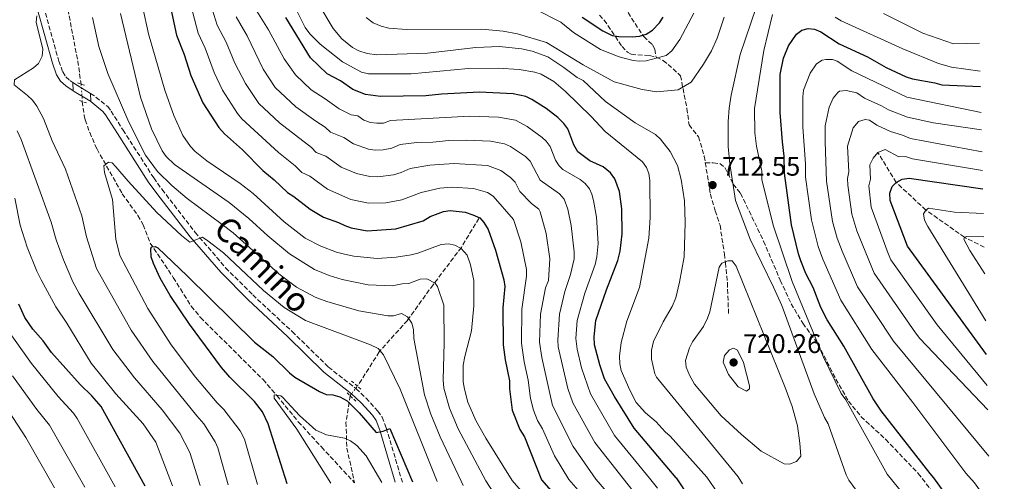
# Model space of a CAD drawing. Units: metres. Extents: x 651693 to 655153, y 4734726 to 4737115.
# Drawn here: x 654779 to 655146, y 4735398 to 4735570 of the extents above; entities that cross this region are included whole.
import ezdxf
from ezdxf.enums import TextEntityAlignment as Align

# ---------------------------------------------------------------- set-up
doc = ezdxf.new("R2010")
doc.units = ezdxf.units.M
doc.header["$MEASUREMENT"] = 0
for name, pattern in [('DGN Style 2', [1.7399219301090239, 1.043953158065414, -0.6959687720436097]), ('DGN Style 3', [2.435890702152634, 1.739921930109024, -0.6959687720436097]), ('DGN Style 5', [1.217945351076317, 0.5219765790327072, -0.6959687720436097])]:
    doc.linetypes.add(name, pattern=pattern)
for name, color, linetype, lineweight in [('Barranco lineal', 142, 'DGN Style 3', 13), ('Barranco lineal no visto', 142, 'DGN Style 5', 0), ('Camino', 7, 'DGN Style 3', 0), ('Cota de punto acotado terreno', 7, 'Continuous', 0), ('Curva de nivel directora', 30, 'Continuous', 30), ('Curva de nivel intermedia', 30, 'Continuous', 0), ('Línea de pavimento', 1, 'Continuous', 0), ('Margen derecho', 7, 'Continuous', 0), ('Pontón-alcantarilla (pasos de agua)', 1, 'DGN Style 2', 0), ('Punto acotado terreno (símbolo)', 7, 'Continuous', 0), ('Senda', 7, 'DGN Style 3', 0)]:
    doc.layers.add(name, color=color, linetype=linetype, lineweight=lineweight)
doc.styles.add('Style-Arial', font='arial.ttf')

# ---------------------------------------------------------------- blocks, each defined once
blk = doc.blocks.new('5PATER')
at = {"layer": 'Punto acotado terreno (símbolo)', "linetype": 'Continuous', "lineweight": 0}
h = blk.add_hatch(color=51, dxfattribs=at)
edge = h.paths.add_edge_path()
edge.add_ellipse((0, 0), major_axis=(-0.1095731443231308, -0.1110710700762829), ratio=0.9994222409660317, start_angle=0, end_angle=360)

msp = doc.modelspace()

# ---------------------------------------------------------------- linework, layer by layer
at = {"layer": 'Barranco lineal', "color": 142, "linetype": 'DGN Style 3', "lineweight": 13, "extrusion": (0.01449169943321406, -0.05030689993353838, 0.9986286629506558), "elevation": -228085.4135507384, "flags": 128}
msp.add_lwpolyline([(1940063.957684025, 4363328.49378313), (1940061.24004645, 4363299.07785469), (1940060.102319435, 4363290.673303707)], dxfattribs=at)
at = {"layer": 'Barranco lineal', "color": 142, "linetype": 'DGN Style 3', "lineweight": 13}
for points in [[(654802.4500000002, 4735539.49, 655.8500000000058), (654803.1699999999, 4735534.27, 655.320000000007), (654803.5700000003, 4735532.67, 655.2599999999948), (654805.2000000002, 4735527.949999999, 655.8099999999977), (654807.9199999999, 4735521.800000001, 655.2599999999948), (654817.2999999998, 4735505.130000001, 654.1600000000036), (654823.1500000004, 4735497.050000001, 653.3600000000006), (654825.0700000003, 4735493.58, 652.5099999999948), (654827.7199999997, 4735486.789999999, 650.679999999993), (654836.3200000003, 4735473.9, 647.0399999999936), (654838.9900000002, 4735469.67, 646.6000000000058), (654843, 4735463.24, 646.929999999993), (654846.4600000001, 4735459, 647.0399999999936), (654860.6399999997, 4735444.939999999, 646.0200000000041), (654869.7000000002, 4735435.9, 645.7599999999948), (654874.9199999999, 4735429.92, 644.8500000000058), (654882.8099999997, 4735420.220000001, 644.8600000000006), (654891.4199999999, 4735410.84, 644.3800000000047), (654903.7999999998, 4735397.449999999, 642.1600000000036)], [(655138.0899999999, 4735485.25, 662.5899999999965), (655130.7199999997, 4735488.949999999, 665), (655116.3799999999, 4735499.08, 670), (655105.3200000003, 4735509.380000001, 675), (655098.4800000006, 4735520.57, 680)], [(654950, 4735495.980000001, 675), (654943.5099999999, 4735485.17, 670.1300000000047), (654933.0099999999, 4735471.27, 665), (654923.4400000004, 4735457.99, 660), (654912.9400000004, 4735446.26, 654.9700000000012), (654904.8399999999, 4735433.480000001, 651.5200000000041)], [(654902.0899999999, 4735429.939999999, 650.4600000000064), (654900.5800000001, 4735420, 647.1600000000036), (654900.8899999997, 4735410.430000001, 645), (654903.7999999998, 4735397.449999999, 642.1600000000036)]]:
    msp.add_polyline3d(points, dxfattribs=at)
at = {"layer": 'Barranco lineal no visto', "color": 142, "linetype": 'DGN Style 5', "lineweight": 0, "extrusion": (0.01089501199715307, -0.1639319244661773, 0.986411487592474), "elevation": -768525.0834586269, "flags": 128}
msp.add_lwpolyline([(967395.0436621662, 4618189.870698065), (967395.0436621662, 4618183.297099355)], dxfattribs=at)
at = {"layer": 'Barranco lineal no visto', "color": 142, "linetype": 'DGN Style 5', "lineweight": 0, "extrusion": (-0.1411741322538899, -0.1817296103251582, 0.973161966536623), "elevation": -952390.0690525424, "flags": 128}
msp.add_lwpolyline([(-2387893.88471025, 4030398.223372779), (-2387893.88471025, 4030402.82964025)], dxfattribs=at)
at = {"layer": 'Camino', "color": 7, "linetype": 'DGN Style 3', "lineweight": 0, "elevation": 656.429999999993, "flags": 128}
msp.add_lwpolyline([(654805.510000001, 4735542.510000001), (654806.699999998, 4735541.790000001), (654811.8900000004, 4735537.600000001)], dxfattribs=at)
at = {"layer": 'Camino', "color": 7, "linetype": 'DGN Style 3', "lineweight": 0}
for points in [[(654788.07, 4735574.770000001, 659.9400000000024), (654793.6800000003, 4735554.550000002, 658.6300000000047), (654795.1399999999, 4735550.590000001, 658.179999999993), (654796.2699999987, 4735548.740000002, 657.8300000000017), (654797.8400000001, 4735547.28, 657.3800000000048), (654798.9100000006, 4735546.580000001, 657.0200000000041)], [(654811.8900000004, 4735537.600000001, 656.429999999993), (654813.1900000012, 4735535.930000001, 656.429999999993), (654817.6000000013, 4735528.880000004, 657.3099999999978), (654829.0399999986, 4735511.020000001, 657.3099999999978), (654832.1299999978, 4735506.740000002, 657.2599999999949), (654844.4899999984, 4735490.730000001, 655.3300000000019), (654855.7899999993, 4735477.59, 653.7200000000014), (654865.8799999988, 4735467.439999999, 652.6199999999955), (654880.5100000004, 4735453.830000003, 652.0800000000017), (654894.0399999977, 4735440.580000003, 651.1600000000036), (654904.3099999983, 4735432.52, 650.3000000000029), (654908.0299999999, 4735429.01, 650.3000000000029), (654912.449999999, 4735424.180000001, 650.3000000000029), (654914.0499999992, 4735421.9, 650.3000000000029), (654915.5699999991, 4735417.91, 650.1600000000036), (654921.5599999973, 4735397.720000002, 647.6600000000037)]]:
    msp.add_polyline3d(points, dxfattribs=at)
at = {"layer": 'Curva de nivel directora', "color": 30, "linetype": 'Continuous', "lineweight": 30, "flags": 128}
for points, elevation in [([(654832.7899999992, 4735586.32), (654837.49, 4735564.240000002), (654840.3199999996, 4735557.03), (654842.7999999984, 4735549.130000001), (654847.3099999991, 4735539.020000001), (654853.3099999982, 4735529.859999999), (654855.3499999989, 4735527.420000001), (654862.0700000002, 4735521.49), (654869.6799999987, 4735513.820000002), (654873.8499999995, 4735510.350000001), (654878.7899999993, 4735505.580000001), (654881.1699999997, 4735504.15), (654887.2499999994, 4735499.36), (654892.1800000003, 4735496.380000001), (654897.7999999995, 4735494.42), (654900.1699999988, 4735493.279999998), (654902.5400000003, 4735492.5), (654908.4300000002, 4735491.350000001), (654919.1399999987, 4735492.08), (654929.3099999989, 4735495.02), (654931.9199999997, 4735496.62), (654936.8499999981, 4735498.570000002), (654939.3200000002, 4735498.910000001), (654944.8999999993, 4735498.24), (654947.7400000001, 4735497.279999999), (654950.4200000003, 4735496.130000004), (654951.9199999999, 4735494.4), (654953.4299999987, 4735491.77), (654956.2000000003, 4735484.17), (654959.3200000006, 4735473.039999999), (654959.6699999993, 4735470.560000002), (654958.9099999993, 4735462.609999999), (654959.1100000006, 4735448.920000001), (654959.79, 4735443.34), (654961.3899999983, 4735435.430000001), (654961.4399999996, 4735432.49), (654962.4499999998, 4735424.560000002), (654965.3199999998, 4735417.32), (654967.0199999987, 4735414.630000001), (654973.3799999999, 4735398.570000002)], 675.0000000000002), ([(655023.4599999991, 4735399.380000001), (655007.8699999988, 4735417.810000001), (655000.4799999993, 4735429.600000001), (654996.8400000003, 4735436.16), (654994.9999999986, 4735441.470000002), (654993.11, 4735448.900000001), (654992.9099999988, 4735451.84), (654993.51, 4735457.990000002), (654997.4900000008, 4735469.410000001), (655001.730000001, 4735480.220000001), (655002.5499999991, 4735483.760000001), (655003.4099999996, 4735490.2), (655003.2399999998, 4735499.500000001), (655002.339999999, 4735505.960000001), (655000.5899999988, 4735510.750000001), (654999.0199999998, 4735512.95), (654996.3199999996, 4735515.130000002), (654991.2799999992, 4735517.4), (654986.8499999992, 4735520.750000001), (654985.3400000003, 4735523.359999999), (654983.1499999999, 4735529.330000003), (654981.659999999, 4735531.350000001), (654979.3999999993, 4735533.540000001), (654975.0199999983, 4735536.92), (654969.73, 4735540.300000002), (654967.4700000001, 4735541.350000001), (654962.7899999997, 4735542.380000001), (654950.2799999993, 4735542.950000001), (654936.1699999986, 4735542.289999999), (654930.3199999991, 4735541.58), (654913.3899999999, 4735541.310000002), (654907.7899999986, 4735542.100000001), (654903.1599999995, 4735544.01), (654898.5899999985, 4735547.250000001), (654893.5500000004, 4735549.820000002), (654887.3900000004, 4735555.720000001), (654878.2100000004, 4735570.75)], 700.0000000000001), ([(654988.4400000006, 4735570.920000002), (654996.1699999998, 4735565.859999999), (654999.6099999998, 4735564.150000001), (655002.0700000006, 4735563.7), (655007.0300000005, 4735563.57), (655009.8499999992, 4735563.850000001), (655012.2400000007, 4735564.58), (655014.6599999992, 4735566.029999999), (655017.2999999991, 4735568.789999999), (655018.6400000001, 4735570.91)], 725.0000000000001), ([(655118.0399999986, 4735400.9), (655099.719999999, 4735424.289999999), (655096.7399999995, 4735428.730000001), (655085.8200000006, 4735448.410000001), (655079.6200000005, 4735458.230000001), (655077.3400000005, 4735462.830000001), (655074.419999999, 4735470.190000001), (655071.6999999988, 4735475.460000002), (655069.8599999994, 4735480.130000001), (655068.9299999995, 4735482.770000001), (655066.4100000004, 4735493.609999999), (655063.7500000005, 4735512.82), (655063.6499999999, 4735519.160000003), (655062.9699999982, 4735524.440000001), (655062.2100000004, 4735535.440000001), (655062.1999999993, 4735549.570000002), (655063.3599999994, 4735555.630000001), (655065.2699999983, 4735560.26), (655068.2199999986, 4735564.529999999), (655070.2500000005, 4735566.029999999), (655072.5999999996, 4735566.660000001), (655074.9499999988, 4735566.4), (655077.28, 4735565.470000003), (655084.1599999999, 4735560.960000002), (655094.7100000001, 4735556.189999999), (655101.6300000001, 4735552.130000001), (655109.0599999998, 4735548.710000001), (655111.4400000003, 4735547.930000001), (655119.6799999992, 4735546.520000001), (655122.3500000002, 4735545.680000001), (655136.7400000005, 4735545.15)], 700.0000000000002), ([(655138.989999999, 4735445.210000001), (655109.5199999983, 4735485.62), (655103.15, 4735502.600000001), (655103.0000000002, 4735505.380000002), (655103.8600000008, 4735507.880000001), (655105.3200000004, 4735509.380000001), (655107.5199999998, 4735510.560000001), (655110.1300000005, 4735510.980000001), (655137.5999999987, 4735506.939999999)], 675.0000000000006), ([(654878.7200000001, 4735397.04), (654871.61, 4735419.440000001), (654869.5099999988, 4735423.880000004), (654866.4800000001, 4735427.810000002), (654857.3699999995, 4735436.810000001), (654854.209999999, 4735440.480000001), (654842.4000000005, 4735456.59), (654835.1099999994, 4735467.24), (654831.4100000003, 4735473.750000002), (654828.8799999999, 4735479.199999999), (654828.129999999, 4735481.590000001), (654827.9199999988, 4735484.630000004), (654828.2000000004, 4735485.37), (654829.5199999993, 4735485.530000002), (654830.5599999987, 4735484.960000001), (654841.4799999996, 4735474.580000001), (654866.5599999984, 4735449.800000002), (654873.4099999992, 4735444.470000001), (654879.5400000003, 4735438.380000002), (654881.5399999986, 4735436.880000004), (654890.6799999982, 4735431.510000002), (654893.1999999996, 4735430.369999999), (654895.7000000007, 4735430.290000001), (654898.230000001, 4735429.54), (654900.969999999, 4735428.030000002), (654905.4299999982, 4735423.570000002), (654911.8099999997, 4735416.260000001), (654914.4099999992, 4735416.770000001), (654916.9500000007, 4735417.710000001), (654925.3899999984, 4735397.810000001)], 650.0000000000002), ([(654825.829999999, 4735396.2), (654809.4699999996, 4735425.940000001), (654806.0299999998, 4735429.850000001), (654801.6899999991, 4735434.050000001), (654791.0400000005, 4735446.070000002), (654787.9000000001, 4735450.300000003), (654784.0099999986, 4735454.650000002), (654781.0000000001, 4735459.02), (654778.87, 4735463.970000001)], 675.0000000000001), ([(654973.3799999999, 4735398.570000002), (654978.7800000003, 4735392.359999999)], 675.0000000000001), ([(655023.4599999991, 4735399.380000001), (655028.5499999986, 4735391.57)], 700.0000000000002), ([(655123.7800000008, 4735393.150000001), (655119.3599999996, 4735399.34), (655118.0399999986, 4735400.9)], 700.0000000000002)]:
    msp.add_lwpolyline(points, dxfattribs=dict(at, elevation=elevation))
at = {"layer": 'Curva de nivel intermedia', "color": 30, "linetype": 'Continuous', "lineweight": 0, "flags": 128}
for points, elevation in [([(654838.1900000017, 4735593.060000001), (654845.5099999997, 4735564.92), (654848.1699999997, 4735559.33), (654851.490000001, 4735550.329999999), (654854.6800000007, 4735543.720000001), (654860.1500000001, 4735535), (654861.7599999994, 4735533.08), (654875.4600000011, 4735520.51), (654881.6100000001, 4735515.5), (654884.1300000013, 4735513.07), (654887.1199999999, 4735511.649999999), (654893.6900000012, 4735506.789999997), (654902.3200000012, 4735502.960000001), (654908.9300000007, 4735501.58), (654915.4100000005, 4735501.75), (654921.3700000017, 4735502.84)], 680), ([(655059.2199999997, 4735592.179999998), (655047.2700000005, 4735557.039999999), (655043.9100000011, 4735541.92), (655043.1199999999, 4735536.989999999), (655042.7500000009, 4735532.019999999), (655042.8499999995, 4735522.7), (655043.4500000007, 4735516.27), (655045.5499999995, 4735502.659999999), (655050.9699999997, 4735488.210000001), (655059.7300000016, 4735470.37), (655062.7300000013, 4735463.499999999), (655074.8400000016, 4735430.600000001), (655078.600000001, 4735421.769999998), (655080.0499999995, 4735419.439999999), (655086.67, 4735400.399999999)], 710.0000000000001), ([(654848.9400000006, 4735579.939999999), (654852.6100000008, 4735567.929999999), (654856.0199999996, 4735561.63), (654859.1599999999, 4735553.81), (654863.1200000007, 4735546.149999999), (654868.1699999999, 4735538.739999999), (654875.8900000004, 4735531.609999999), (654887.6800000009, 4735522.32), (654889.4700000011, 4735520.569999999), (654893.070000002, 4735519.15), (654898.820000001, 4735515.050000001), (654904.4700000016, 4735512.630000001), (654909.4200000003, 4735511.570000002), (654912.4100000008, 4735511.449999998), (654918.2800000005, 4735512.190000001), (654921.1600000015, 4735513.02), (654924.5099999999, 4735514.499999999), (654931.7300000017, 4735515.789999999), (654940.7100000004, 4735516.380000001), (654953.2200000008, 4735515.61), (654958.1400000005, 4735513.8), (654961.7999999995, 4735511.229999999), (654963.5099999993, 4735509.419999998), (654965.2900000009, 4735505.980000001), (654969.6699999995, 4735501.52), (654972.2900000014, 4735499.359999998), (654972.800000001, 4735498.439999999), (654975.0200000005, 4735490.300000001), (654976.4199999997, 4735480.92), (654975.89, 4735472.88), (654974.8000000014, 4735470.100000001), (654972.9200000018, 4735460.26), (654972.630000001, 4735449.909999999), (654973.4200000003, 4735444.09), (654977.4400000012, 4735426.279999998), (654985.1500000004, 4735410.999999999), (654993.51, 4735398.890000001)], 685.0000000000001), ([(654824.9300000004, 4735574.439999999), (654827.1299999999, 4735564.699999999), (654833.1500000014, 4735543.689999999), (654836.4700000006, 4735534.289999999), (654839.8800000015, 4735526.88), (654842.7699999993, 4735522.749999999), (654844.4800000016, 4735520.9), (654848.7700000008, 4735517.38), (654861.1600000004, 4735508.940000001), (654865.9800000016, 4735505.289999999), (654877.6200000005, 4735494.689999999), (654885.3600000007, 4735488.58), (654891.1800000012, 4735485.609999999), (654897.1, 4735483.350000001), (654900.0500000003, 4735482.580000001), (654903.4700000002, 4735481.92), (654912.1900000018, 4735481), (654919.2400000016, 4735481.470000001), (654924.8800000009, 4735482.38), (654927.2999999993, 4735482.999999999), (654935.9899999998, 4735486.210000001), (654938.7000000012, 4735486.49), (654941.1399999997, 4735485.989999999), (654943.5, 4735484.779999998)], 670.0000000000001), ([(654866.7400000016, 4735574.130000002), (654871.7000000015, 4735566.230000001), (654877.5399999998, 4735555.359999998), (654881.7300000008, 4735549.399999999), (654887.6100000015, 4735543.8), (654892.8100000005, 4735540.559999999), (654897.9800000006, 4735536.819999999), (654902.4700000011, 4735534.509999998), (654904.9700000001, 4735534.16), (654907.1700000016, 4735532.600000001), (654909.730000001, 4735531.730000001), (654912.050000001, 4735531.380000002), (654914.540000001, 4735531.46), (654917.1000000003, 4735532.369999999), (654946.7000000008, 4735533.99), (654957.3, 4735533.65), (654963.600000001, 4735532.51), (654968.0199999999, 4735530.149999999), (654973.6000000011, 4735526.06), (654975.0899999999, 4735524.689999999), (654976.6000000008, 4735522.689999999), (654978.5700000002, 4735517.630000001), (654979.8600000021, 4735515.480000001), (654981.3000000014, 4735514.15), (654987.740000001, 4735510.46), (654989.6100000017, 4735508.949999999), (654991.1600000008, 4735506.949999998), (654992.0700000006, 4735505.050000001), (654992.7300000021, 4735502.65), (654993.8200000006, 4735496.430000001), (654994.4000000019, 4735486.600000001), (654993.9000000011, 4735481.619999999), (654993.2500000007, 4735478.779999998), (654989.4199999997, 4735468.07), (654986.600000001, 4735457.909999998), (654986.1500000019, 4735451.259999999), (654986.5499999997, 4735447.300000001), (654988.2800000019, 4735440.26), (654991.5099999994, 4735430.630000001), (655000.5199999994, 4735415.119999998), (655013.4700000001, 4735399.220000001)], 695), ([(654880.2900000013, 4735577.350000001), (654885.4200000011, 4735567.039999999), (654887.0599999995, 4735564.730000001), (654890.9100000006, 4735560.81), (654899.2900000004, 4735554.33), (654906.3700000015, 4735550.470000001), (654908.9700000009, 4735549.8), (654924.8200000006, 4735549.83), (654946.1200000019, 4735551.810000001), (654957.270000001, 4735551.980000001), (654965.0700000017, 4735551.38), (654970.8400000008, 4735550.460000001), (654973.2100000001, 4735549.649999999), (654977.9599999997, 4735546.909999999), (654982.2600000004, 4735543.21), (654991.8200000002, 4735533.949999999), (654997.0900000007, 4735528.38), (655010.9500000012, 4735517.05), (655012.3800000015, 4735514.949999998), (655013.3400000005, 4735512.65), (655013.610000001, 4735510.06), (655013.820000001, 4735496.32), (655013.250000001, 4735488.630000001), (655009.7799999998, 4735470.229999999), (655005.0400000013, 4735457.689999999), (655003.0099999994, 4735449.759999999), (655002.4200000016, 4735444.609999999), (655002.490000001, 4735441.750000001), (655002.9800000006, 4735439.300000001), (655006.2100000002, 4735431.929999999), (655008.5700000006, 4735427.380000001), (655012.0400000019, 4735423.560000001), (655015.9900000015, 4735420.21), (655019.350000001, 4735416.5), (655021.2500000009, 4735414.880000002), (655034.9099999999, 4735399.57)], 705), ([(654890.4800000016, 4735575.679999998), (654895.8000000013, 4735566.710000001), (654899.0300000011, 4735562.88), (654902.9699999995, 4735559.649999999), (654905.3400000011, 4735558.390000002), (654908.4200000011, 4735557.380000001), (654912.0700000012, 4735556.849999999), (654930.8900000014, 4735557.499999999), (654948.86, 4735559.560000001), (654957.7500000015, 4735559.949999999), (654965.8400000007, 4735559.149999999), (654969.8500000006, 4735558.26), (654975.6399999997, 4735556.119999998), (654981.6299999999, 4735552.230000001), (654986.600000001, 4735548.449999999), (654988.8400000007, 4735547.300000001), (654997.0999999996, 4735539.460000002)], 710.0000000000002), ([(654856.7600000015, 4735396.689999999), (654852.9300000004, 4735410.519999999), (654851.8799999999, 4735412.789999999), (654847.7300000014, 4735419.42), (654845.0400000003, 4735422.359999998), (654828.7000000011, 4735442.720000001), (654820.6800000013, 4735454.279999998), (654807.7100000007, 4735477.25), (654804.0200000004, 4735489.119999998), (654802.3200000015, 4735496.92), (654796.1700000003, 4735514.350000001), (654791.1800000013, 4735524.859999999), (654787.9900000017, 4735533.16), (654785.5599999998, 4735537.710000001), (654783.8800000013, 4735540.039999999), (654782.0900000009, 4735541.789999999), (654777.0700000006, 4735545.7), (654777.1700000013, 4735547.58), (654784.2700000001, 4735552.05), (654786.1800000012, 4735553.619999999), (654787.5600000004, 4735556.38), (654787.7999999997, 4735558.98), (654785.3099999997, 4735569.06), (654785.4900000006, 4735571.470000001)], 660.0000000000001), ([(654806.2100000007, 4735570.75), (654808.6200000002, 4735559.970000001), (654811.9599999996, 4735549.899999999), (654819.8000000007, 4735531.810000001), (654825.9699999997, 4735519.550000001), (654830.4199999999, 4735513.489999998), (654835.770000001, 4735508.17), (654841.5300000011, 4735503.399999999), (654854.5100000007, 4735493.649999999), (654858.6100000001, 4735490.529999999), (654875.5599999995, 4735475.32), (654882.0999999996, 4735470.359999998), (654889.0700000012, 4735466.599999999), (654893.5000000012, 4735465.01), (654905.3400000011, 4735461.529999999), (654916.1900000006, 4735459.609999999), (654918.2400000002, 4735459.609999999), (654921.26, 4735460.48), (654923.4100000003, 4735459.25), (654925.070000001, 4735456.880000001), (654925.7599999993, 4735454.55), (654925.7700000005, 4735451.25), (654929.7900000017, 4735430.21), (654932.2100000001, 4735423.029999998), (654935.6700000003, 4735414.539999999), (654943.4700000009, 4735398.100000001)], 660.0000000000001), ([(654816.610000001, 4735572.33), (654824.0600000009, 4735541.08), (654828.2100000017, 4735529.31), (654832.2200000016, 4735521.079999999), (654833.6900000002, 4735519.019999999), (654836.8100000003, 4735516.06), (654857.040000001, 4735501.84), (654864.4599999995, 4735495.949999999), (654871.5400000006, 4735489.430000001), (654879.5, 4735482.750000001), (654888.9100000003, 4735476.970000001), (654894.3200000017, 4735474.680000001), (654899.2000000009, 4735473.189999999), (654908.7699999998, 4735471.269999999), (654917.7100000004, 4735470.859999999), (654921.4299999998, 4735471.619999999), (654923.9400000023, 4735471.74), (654928.1700000011, 4735473.3), (654930.67, 4735473.4), (654933.8100000005, 4735471.829999999), (654934.6399999999, 4735470.630000002), (654936.9900000012, 4735463.630000001), (654937.1100000018, 4735449.58), (654936.7000000007, 4735435.880000001), (654936.9900000012, 4735432.67), (654939.0400000009, 4735425.289999999), (654942.2700000008, 4735417.590000001), (654952.6100000006, 4735398.24)], 665), ([(654859.6600000006, 4735571.09), (654863.8100000013, 4735563.91), (654869.7900000005, 4735551.599999999), (654874.2200000006, 4735544.770000001), (654881.9400000009, 4735537.550000001), (654889.3100000003, 4735532.159999999), (654892.8200000017, 4735529.970000001), (654894.7999999998, 4735528.06), (654899.8, 4735526.039999999), (654903.3600000006, 4735523.719999999), (654908.9400000018, 4735521.699999998), (654911.4100000019, 4735521.33), (654914.4000000001, 4735521.529999998), (654917.61, 4735522.17), (654920.7999999997, 4735523.429999999), (654926.9300000007, 4735524.279999998), (654932.9299999998, 4735524.380000001), (654938.9100000013, 4735525.029999999), (654945.390000001, 4735525.13), (654954.3099999994, 4735524.789999997), (654959.570000001, 4735523.719999999), (654961.7800000015, 4735522.749999999), (654967.3400000005, 4735518.970000001), (654969.1599999999, 4735517.269999999), (654972.8800000015, 4735510.21), (654980.0899999999, 4735505.069999998), (654981.7300000006, 4735503.16), (654983.1200000008, 4735499.34), (654984.4200000018, 4735493.37), (654985.4600000011, 4735483.460000001), (654985.4600000011, 4735480.96), (654984.1700000013, 4735475.06), (654982.03, 4735468.699999998), (654979.9800000006, 4735460.32), (654979.3900000004, 4735450.66), (654979.5300000011, 4735448.17), (654983.1600000011, 4735432.62), (654984.9600000004, 4735427.309999999), (654993.1600000013, 4735412.439999999), (655003.7100000014, 4735399.060000001)], 690), ([(654908.0400000011, 4735570.74), (654910.6600000008, 4735568.779999998), (654913.6300000013, 4735567.529999998), (654916.5700000006, 4735566.880000001), (654923.0599999992, 4735566.269999998), (654951.1700000011, 4735566.489999999), (654959.0700000003, 4735565.67), (654964.380000001, 4735564.699999999), (654975.1400000012, 4735561.46), (654988.8000000004, 4735553.21), (655000.4300000002, 4735546.8), (655010.8400000016, 4735543.99), (655016.2300000006, 4735543.13), (655024.2400000015, 4735543.84), (655029.0300000014, 4735546.679999999), (655033.6300000015, 4735553.349999999), (655036.5400000017, 4735558.4), (655038.6500000017, 4735563.069999999), (655041.3499999995, 4735570.880000002)], 715.0000000000001), ([(655030.0300000005, 4735572.350000001), (655024.7800000003, 4735562.619999998), (655021.7900000017, 4735558.329999999), (655019.7000000018, 4735556.65), (655012.3000000011, 4735554.640000001), (655009.770000001, 4735554.490000002), (655007.490000001, 4735554.810000001), (655002.1800000002, 4735556.189999999), (654995.2700000014, 4735558.92), (654985.28, 4735565.230000001), (654980.49, 4735569.050000001), (654971.1900000017, 4735573.749999999)], 720), ([(655059.3400000005, 4735571.930000001), (655056.0200000012, 4735558.460000001), (655052.6200000015, 4735536.88), (655052.7500000012, 4735527.82), (655053.3500000002, 4735522.87), (655055.3200000017, 4735513.509999999), (655055.3799999999, 4735510.449999999), (655059.5999999997, 4735493.460000002), (655066.5700000012, 4735472.509999999), (655078.1699999997, 4735444.569999999), (655084.890000001, 4735430.680000001), (655086.5700000017, 4735428.349999999), (655101.9699999999, 4735400.640000002)], 705), ([(655136.6200000019, 4735550.81), (655125.9100000008, 4735552.27), (655121.1100000021, 4735553.619999999), (655107.8500000006, 4735559.149999999), (655084.8200000017, 4735569.5), (655082.6800000003, 4735570.880000002)], 705), ([(655136.3800000005, 4735561.289999999), (655126.7000000001, 4735561), (655115.190000001, 4735565.019999999), (655100.6700000013, 4735572.249999999)], 710.0000000000001), ([(655140.2499999995, 4735389.310000001), (655134.4900000017, 4735397.499999999), (655131.2300000007, 4735401.109999998), (655111.57, 4735427.409999999), (655096.2900000003, 4735447.189999999), (655084.7099999998, 4735465.499999999), (655077.9800000018, 4735480.75), (655076.2400000007, 4735485.46), (655073.7599999997, 4735495.41), (655071.6000000006, 4735511.329999999), (655071.5300000012, 4735516.33), (655070.540000001, 4735529.929999999), (655070.530000002, 4735541.23), (655070.9000000008, 4735543.689999999), (655073.2800000013, 4735550.079999999), (655075.6399999994, 4735553.499999999), (655077.820000001, 4735554.869999998), (655079.1399999997, 4735555.199999999), (655081.6900000002, 4735555.13), (655083.3200000017, 4735554.490000002), (655088.8200000003, 4735550.880000001), (655109.27, 4735541.16), (655136.9600000017, 4735535.369999999)], 695), ([(655139.8400000005, 4735407.36), (655104.3800000016, 4735450.24), (655090.9100000003, 4735470.529999998), (655085.2100000004, 4735483.720000001), (655083.4100000013, 4735488.59), (655081.6600000011, 4735494.839999998), (655079.4500000004, 4735509.84), (655078.8700000015, 4735524.42), (655078.8700000015, 4735530.42), (655080.3600000001, 4735537.380000001), (655081.870000001, 4735540.720000001), (655083.7599999999, 4735543.039999999), (655084.2800000006, 4735543.369999998), (655086.7700000006, 4735543.63), (655090.6300000009, 4735542.680000001), (655093.5000000007, 4735540.800000001), (655099.8200000018, 4735537.939999999), (655102.4200000013, 4735536.42), (655109.4900000013, 4735533.619999999), (655119.2800000013, 4735531.550000001), (655137.1100000015, 4735528.960000001)], 690), ([(654997.0999999996, 4735539.460000002), (655008.1500000004, 4735531.52), (655015.75, 4735527.17), (655017.5600000005, 4735525.439999998), (655021.2599999999, 4735520.9), (655023.9300000007, 4735515.65), (655025.300000001, 4735510.509999999), (655026.5000000012, 4735502.519999999), (655026.7400000005, 4735494.4), (655026.4800000011, 4735481.689999999), (655024.74, 4735472.25), (655023.2699999991, 4735466.430000001), (655021.9500000004, 4735463.15), (655018.6300000012, 4735457.449999998), (655014.99, 4735450.060000001), (655014.2600000014, 4735446.930000001), (655014.2600000014, 4735443.489999999), (655015.5199999998, 4735438.060000001), (655016.13, 4735436.819999999), (655046.5000000016, 4735399.749999999)], 710.0000000000002), ([(655139.4500000017, 4735424.679999998), (655114.1500000015, 4735451.199999998), (655112.4700000008, 4735453.289999999), (655097.1200000017, 4735475.56), (655090.6900000012, 4735491.380000001), (655088.78, 4735497.59), (655087.3000000004, 4735508.359999999), (655087.2600000001, 4735510.88), (655087.6500000014, 4735513.359999999), (655087.1999999998, 4735522.900000001), (655089.3000000009, 4735529.73), (655091.2900000003, 4735532.039999999), (655093.8099999992, 4735532.859999998), (655095.4200000009, 4735532.519999999), (655098.1800000012, 4735530.720000001), (655103.2599999995, 4735528.310000001), (655107.6400000005, 4735527.019999999), (655110.6500000014, 4735525.76), (655137.2900000003, 4735520.769999999)], 685), ([(654846.300000001, 4735396.529999998), (654842.4100000017, 4735408.739999999), (654838.7999999997, 4735416.02), (654832.1400000011, 4735424.630000002), (654821.8200000012, 4735436.63), (654813.8500000006, 4735447.100000001), (654801.3100000012, 4735467.929999999), (654798.9599999997, 4735472.319999999), (654795.4800000018, 4735480.5), (654792.7599999994, 4735487.949999999), (654790.9100000008, 4735494.619999999), (654779.7100000004, 4735525.38), (654778.2500000009, 4735528.539999999)], 665), ([(655139.2500000005, 4735433.749999999), (655120.5599999998, 4735456.330000001), (655103.32, 4735480.59), (655102.3099999997, 4735482.88), (655095.9700000007, 4735500.100000001), (655095.1300000002, 4735508.130000001), (655095.7500000016, 4735510.560000001), (655095.4800000011, 4735515.880000001), (655096.7500000007, 4735518.38), (655098.4800000007, 4735520.569999999), (655101.2100000001, 4735521.630000002), (655106.3399999996, 4735518.869999999), (655108.8400000008, 4735519.01), (655111.38, 4735518.199999998), (655137.4500000012, 4735513.789999999)], 680), ([(654867.6900000017, 4735396.859999999), (654862.8200000012, 4735413.779999999), (654861.2000000007, 4735416.84), (654855.1400000011, 4735424.800000001), (654852.6300000009, 4735427.230000001), (654844.6, 4735436.819999999), (654835.570000002, 4735448.81), (654826.8900000006, 4735462.350000001), (654816.4500000001, 4735482.189999999), (654814.9400000013, 4735488.279999998), (654813.6500000017, 4735502.970000001), (654810.660000001, 4735513.039999999), (654810.5200000001, 4735515.539999999), (654812.2500000002, 4735516.939999999), (654813.550000001, 4735516.609999999), (654814.9800000016, 4735515.220000001), (654819.5400000013, 4735509.77), (654830.2400000012, 4735498.189999999), (654839.3499999995, 4735489.630000001), (654842.49, 4735487.069999998), (654847.1500000004, 4735488.92), (654849.2100000011, 4735487.599999999), (654855.0499999995, 4735483.100000001), (654869.8200000017, 4735469.149999999), (654877.5599999999, 4735462.739999999), (654885.5500000007, 4735457.989999999), (654909.7000000018, 4735448.850000001), (654912.5400000005, 4735447.48), (654914.5700000002, 4735445.159999999), (654920.7500000005, 4735432.380000001), (654934.4600000009, 4735397.949999998)], 655), ([(654921.3700000017, 4735502.84), (654928.5399999999, 4735505.67), (654935.5400000005, 4735507.17), (654940.0199999998, 4735507.65), (654947.9800000016, 4735507.09), (654953.2200000008, 4735505.59), (654955.3399999997, 4735504.3), (654962.8600000012, 4735495.569999999), (654965.6100000005, 4735487.239999998), (654967.7400000006, 4735476.970000001), (654967.8000000009, 4735474.480000001), (654965.9900000005, 4735462.16), (654965.8699999996, 4735449.5), (654966.850000001, 4735442.49), (654968.3700000008, 4735435.720000001), (654969.2699999994, 4735428.82), (654970.310000001, 4735424.58), (654971.8700000012, 4735420.65), (654973.7100000007, 4735417.619999999), (654978.1800000012, 4735407.489999999), (654983.4699999995, 4735398.730000001)], 680), ([(654836.0100000001, 4735396.37), (654829.8700000001, 4735412.630000001), (654825.1000000002, 4735419.499999999), (654814.9400000013, 4735430.559999999), (654805.6900000023, 4735442.03), (654796.6900000012, 4735456.919999998), (654792.5899999995, 4735462.980000001), (654787.1300000012, 4735473.119999999), (654785.550000001, 4735476.279999999), (654781.8899999997, 4735485.29), (654779.2800000012, 4735493.470000001), (654777.3500000001, 4735503.560000001)], 670.0000000000001), ([(655137.810000001, 4735497.78), (655126.9800000016, 4735498.31), (655117.3099999999, 4735499.81), (655116.3800000001, 4735499.080000001), (655115.4600000014, 4735497.659999999), (655115.9000000019, 4735495.259999999), (655117.0700000008, 4735492.920000001), (655138.7099999995, 4735457.800000002)], 670.0000000000001), ([(655138.0099999999, 4735489.069999999), (655131.6500000008, 4735489.199999999), (655130.7200000011, 4735488.949999998), (655130.4900000008, 4735488.24), (655132.6800000012, 4735484.039999999), (655138.3200000006, 4735475.289999999)], 665), ([(654943.5, 4735484.779999998), (654945.6900000004, 4735482.220000001), (654946.930000001, 4735478.689999999), (654948.1900000017, 4735472.88), (654948.1600000004, 4735463.430000001), (654947.2800000019, 4735454.04), (654944.7800000008, 4735444.46), (654944.24, 4735441.279999999), (654944.1799999995, 4735435.13), (654944.6900000013, 4735432.350000001), (654945.8700000015, 4735427.539999999), (654948.8700000012, 4735420.630000001), (654952.5599999992, 4735414.100000001), (654962.4800000011, 4735398.390000001)], 670.0000000000001), ([(655042.7399999998, 4735480.17), (655040.4100000008, 4735479.289999999), (655039.49, 4735477.76), (655035.9400000004, 4735461.149999999), (655035.1700000014, 4735458.760000001), (655033.6100000013, 4735455.67), (655029.5800000012, 4735449.949999999), (655028.3899999999, 4735447.77), (655026.87, 4735443.09), (655027.1400000005, 4735440.499999999), (655028.3699999999, 4735437.58), (655030.300000001, 4735434.199999998), (655040.1400000004, 4735422.470000001), (655047.7199999997, 4735415.470000001), (655055.0500000013, 4735409.3), (655063.6000000008, 4735404.49), (655065.6000000013, 4735404.409999999), (655068.1800000007, 4735405.390000001), (655069.79, 4735407.36), (655069.4700000003, 4735412.26), (655068.5700000018, 4735418.689999998), (655066.6400000006, 4735425.91), (655064.0600000012, 4735432.990000002), (655045.8300000011, 4735478.220000001), (655044.2400000019, 4735480.140000001), (655042.7399999998, 4735480.17)], 715.0000000000002), ([(654814.7000000001, 4735396.019999999), (654800.5600000002, 4735421.380000002), (654799.1200000007, 4735423.42), (654793.4500000001, 4735429.66), (654783.5900000007, 4735441.970000001), (654774.1200000002, 4735455.249999999)], 680), ([(655049.6399999999, 4735431.63), (655046.5700000009, 4735433.269999998), (655042.9700000001, 4735437.759999999), (655040.9400000006, 4735442.37), (655041.4500000001, 4735444.859999999), (655043.2699999996, 4735447.05), (655044.7300000014, 4735447.67), (655046.3099999994, 4735446.9), (655048.5700000013, 4735442.32), (655050.780000002, 4735433.63), (655050.7400000017, 4735432.470000001), (655049.6399999999, 4735431.63)], 720), ([(654803.3300000018, 4735395.84), (654790.2800000006, 4735418.920000001), (654785.5300000008, 4735424.83), (654776.4900000017, 4735437.380000001)], 685.0000000000001), ([(654792.0399999997, 4735395.659999999), (654781.4500000017, 4735414.41), (654768.9000000011, 4735433.439999998)], 690), ([(654894.980000001, 4735397.310000001), (654882.2900000019, 4735417.460000001), (654873.8800000009, 4735429.029999998), (654873.8600000007, 4735430.21), (654876.3399999995, 4735429.869999998), (654877.1200000019, 4735429.23), (654883.2400000017, 4735422.550000001), (654889.4100000008, 4735417.13), (654893.3600000005, 4735415.38), (654900.0100000001, 4735414.159999999), (654902.280000001, 4735413.130000002), (654904.6600000015, 4735411.359999998), (654908.05, 4735407.519999999), (654913.8600000015, 4735397.609999998)], 645.0000000000001), ([(654955.6200000015, 4735393.560000001), (654952.6100000006, 4735398.24)], 665), ([(655145.5700000017, 4735152.679999999), (655134.2600000015, 4735162.67), (655129.1500000019, 4735166.609999998), (655108.4100000017, 4735179.67), (655104.7700000005, 4735183.259999999), (655093.8899999997, 4735197.460000001), (655085.7699999993, 4735209.609999999), (655081.0300000008, 4735215.749999999), (655076.7999999995, 4735221.920000001), (655067.11, 4735237.09), (655064.1700000007, 4735242.84), (655057.8800000009, 4735252.100000001), (655052.6399999994, 4735262.189999999), (655048.5500000013, 4735268.52), (655038.2200000002, 4735281.880000002), (655023.6700000014, 4735297.729999999), (655018.4700000002, 4735305.159999998), (655008.7699999996, 4735321.930000001), (655001.1000000006, 4735336.730000001), (654995.9300000007, 4735349.34), (654988.5600000012, 4735363.289999999), (654983.9400000012, 4735369.92), (654977.1200000016, 4735381.289999999), (654962.4800000011, 4735398.390000001)], 670.0000000000001), ([(655144.8000000004, 4735187), (655135.0900000008, 4735185.970000001), (655132.6000000008, 4735186.119999999), (655123.24, 4735188.739999999), (655120.9900000013, 4735189.789999997), (655117.1600000003, 4735193.06), (655104.440000002, 4735209.41), (655094.3500000001, 4735223.659999999), (655064.2900000014, 4735272.84), (655061.4000000014, 4735277.279999999), (655049.8000000007, 4735292.669999998), (655036.230000001, 4735308.16), (655031.9900000008, 4735314.039999999), (655022.7200000016, 4735329.909999999), (655016.5700000003, 4735341.369999998), (655011.8800000009, 4735353.92), (655004.030000001, 4735369.09), (654998.0700000019, 4735378.48), (654994.3600000015, 4735385.529999999), (654990.1600000017, 4735391.539999999), (654986.9299999997, 4735394.760000001), (654983.4699999995, 4735398.730000001)], 680), ([(655144.2599999995, 4735211.04), (655137.050000001, 4735203.710000001), (655134.560000001, 4735202.579999999), (655131.6200000017, 4735201.88), (655129.1200000006, 4735201.71), (655125.8799999997, 4735202.09), (655123.1100000002, 4735203.63), (655122.0599999997, 4735204.569999998), (655091.9400000006, 4735240.720000001), (655084.3000000007, 4735250.609999999), (655046.6800000004, 4735309.899999999), (655041.1700000007, 4735317.000000001), (655034.1600000013, 4735328.63), (655025.0400000017, 4735345.329999999), (655021.0499999997, 4735355.609999999), (655011.2700000008, 4735373.2), (655005.1700000009, 4735382.579999999), (655003.2900000011, 4735386.220000001), (654999.8500000011, 4735391.499999999), (654993.51, 4735398.890000001)], 685.0000000000002), ([(655009.2800000014, 4735392.009999999), (655003.7100000014, 4735399.060000001)], 690), ([(655016.53, 4735395.509999999), (655013.4700000001, 4735399.220000001)], 695), ([(655034.9099999999, 4735399.57), (655040.3200000013, 4735391.649999999), (655046.3800000009, 4735383.989999999), (655051.41, 4735376.83), (655061.5500000011, 4735357.46), (655067.3, 4735347.609999999), (655077.1600000015, 4735332.24), (655078.9100000019, 4735329.689999999), (655087.6, 4735319.24), (655092.3200000006, 4735310.619999999), (655094.6299999995, 4735308.689999998), (655096.63, 4735309.24), (655098.3500000011, 4735310.840000001), (655098.6300000005, 4735318.189999999), (655099.6699999999, 4735321.71), (655112.8000000016, 4735350.859999999), (655114.9299999995, 4735359.939999999), (655115.3000000005, 4735363.689999999), (655114.4199999998, 4735376.609999998), (655113.070000002, 4735383.029999998), (655108.290000001, 4735392.880000001), (655101.9699999999, 4735400.640000002)], 705), ([(655046.5000000016, 4735399.749999999), (655048.1900000013, 4735397.039999999)], 710.0000000000001), ([(655091.7800000019, 4735392.880000001), (655087.6600000003, 4735398.46), (655086.67, 4735400.399999999)], 710.0000000000001), ([(654944.1500000004, 4735396.499999999), (654943.4700000009, 4735398.100000001)], 660.0000000000001)]:
    msp.add_lwpolyline(points, dxfattribs=dict(at, elevation=elevation))
at = {"layer": 'Línea de pavimento', "color": 1, "linetype": 'Continuous', "lineweight": 0, "extrusion": (0.00615153094709467, -0.1573766666047669, 0.9875194901749429), "elevation": -740587.6994975804, "flags": 128}
msp.add_lwpolyline([(839260.8130373242, 4647723.593611713), (839260.8130373242, 4647720.482438302)], dxfattribs=at)
at = {"layer": 'Línea de pavimento', "color": 1, "linetype": 'Continuous', "lineweight": 0, "extrusion": (-0.5119015047371119, -0.8490504267552529, 0.1306530607165553), "elevation": -4355824.550323647, "flags": 128}
msp.add_lwpolyline([(-1884328.304600429, 574684.9422436993), (-1884326.16755699, 574684.3471425821), (-1884320.550965497, 574684.3471425821)], dxfattribs=at)
at = {"layer": 'Línea de pavimento', "color": 1, "linetype": 'Continuous', "lineweight": 0, "elevation": 656.429999999993, "flags": 128}
msp.add_lwpolyline([(654805.5099999999, 4735542.51), (654805.5999999996, 4735539.470000001)], dxfattribs=at)
at = {"layer": 'Línea de pavimento', "color": 1, "linetype": 'Continuous', "lineweight": 0}
msp.add_polyline3d([(654799.0300000003, 4735543.51, 656.529999999999), (654799.3700000001, 4735543.289999999, 656.429999999993), (654805.2599999999, 4735539.74, 656.429999999993), (654805.5999999996, 4735539.470000001, 656.429999999993)], dxfattribs=at)
at = {"layer": 'Margen derecho', "color": 7, "linetype": 'Continuous', "lineweight": 0, "elevation": 656.429999999993, "flags": 128}
msp.add_lwpolyline([(654805.6000000006, 4735539.470000001), (654810.0899999988, 4735535.830000003), (654811.1399999993, 4735534.500000002)], dxfattribs=at)
at = {"layer": 'Margen derecho', "color": 7, "linetype": 'Continuous', "lineweight": 0}
for points in [[(654785.6600000005, 4735574.12, 659.9400000000024), (654791.2999999998, 4735553.78, 658.6300000000047), (654792.8799999979, 4735549.490000002, 658.179999999993), (654794.3199999996, 4735547.130000001, 657.8300000000017), (654796.2899999988, 4735545.300000002, 657.3800000000048), (654799.0300000013, 4735543.51, 656.529999999999)], [(654811.1399999993, 4735534.500000002, 656.429999999993), (654815.489999999, 4735527.550000003, 657.3099999999978), (654826.9699999989, 4735509.619999999, 657.3099999999978), (654830.1299999994, 4735505.240000002, 657.2599999999949), (654842.5500000003, 4735489.150000002, 655.3300000000019), (654853.9600000009, 4735475.880000002, 653.7200000000014), (654864.1399999999, 4735465.630000001, 652.6199999999955), (654878.7800000004, 4735452.020000001, 652.0800000000017), (654892.3900000004, 4735438.699999999, 651.1600000000036), (654902.6799999989, 4735430.619999999, 650.3000000000029), (654906.2499999985, 4735427.26, 650.3000000000029), (654910.4999999999, 4735422.61, 650.3000000000029), (654911.8200000008, 4735420.720000002, 650.3000000000029), (654913.2299999989, 4735417.080000001, 650.1600000000036), (654918.8700000006, 4735397.699999999, 647.6600000000037)]]:
    msp.add_polyline3d(points, dxfattribs=at)
at = {"layer": 'Pontón-alcantarilla (pasos de agua)', "color": 1, "linetype": 'DGN Style 2', "lineweight": 0, "elevation": 656.8999999999943, "flags": 128}
msp.add_lwpolyline([(654800.6399999997, 4735546.51), (654803.3600000005, 4735545.49)], dxfattribs=at)
at = {"layer": 'Pontón-alcantarilla (pasos de agua)', "color": 1, "linetype": 'DGN Style 2', "lineweight": 0, "extrusion": (0.3065188564335508, 0.9518217129090745, 0.009034239619565851), "elevation": 4708104.532190307, "flags": 128}
msp.add_lwpolyline([(828309.080132028, -41879.50358253298), (828310.7625052304, -41880.0036029386), (828312.1793254714, -41879.50358253298)], dxfattribs=at)
at = {"layer": 'Pontón-alcantarilla (pasos de agua)', "color": 1, "linetype": 'DGN Style 2', "lineweight": 0, "extrusion": (-0.01193767287670048, 0.01042975630332497, 0.9998743481806812), "elevation": 42222.95140640011, "flags": 128}
msp.add_lwpolyline([(654863.7679452698, 4735252.561863356), (654867.568629531, 4735249.241682767)], dxfattribs=at)
at = {"layer": 'Pontón-alcantarilla (pasos de agua)', "color": 1, "linetype": 'DGN Style 2', "lineweight": 0, "extrusion": (-0.009731057067092487, 0.009336964413285005, 0.9999090596768799), "elevation": 38492.19246694563, "flags": 128}
msp.add_lwpolyline([(654876.3202448039, 4735278.002441823), (654879.530676693, 4735274.922307559)], dxfattribs=at)
at = {"layer": 'Senda', "color": 7, "linetype": 'DGN Style 3', "lineweight": 0}
for points in [[(654965.7499999991, 4735670.190000001, 747.1199999999953), (654968.760000002, 4735658.320000002, 747.0399999999935), (654970.4600000008, 4735653.619999999, 747.1399999999995), (654972.6999999982, 4735649.07, 747.2299999999959), (654976.9299999994, 4735642.880000001, 747.3500000000058), (654980.260000002, 4735638.820000002, 747.2400000000054), (654981.620000001, 4735637.300000002, 747.1199999999953), (654985.5700000006, 4735634.029999999, 746.2599999999949), (654986.5799999987, 4735631.779999999, 745.5899999999967), (654987.3399999987, 4735627.040000003, 744.0800000000019), (654987.589999999, 4735611.77, 740.600000000006), (654988.1000000008, 4735607.810000001, 739.6900000000024), (654988.8099999971, 4735605.460000002, 739.1399999999995), (654990.6199999999, 4735601.380000001, 737.9700000000012), (654993.6700000009, 4735595.2, 735.3999999999944), (654997.4699999985, 4735586.830000003, 733.2899999999936), (655001.9299999999, 4735579.02, 729.929999999993), (655006.8099999992, 4735570.550000001, 727.5800000000019), (655011.379999998, 4735563.680000001, 724.6199999999955), (655014.6399999991, 4735560.680000001, 721.8999999999943), (655015.5100000009, 4735558.940000001, 721.0200000000042), (655016.0300000017, 4735555.99, 720.320000000007)], [(654994.8799999979, 4735571.640000002, 725.4600000000065), (654996.6599999993, 4735569.820000002, 725.3699999999955), (655000.8199999991, 4735563.730000001, 724.600000000006), (655003.3200000002, 4735559.980000001, 722.3899999999995), (655005.3299999975, 4735557.910000001, 721.7500000000001), (655006.730000001, 4735557.160000003, 721.5500000000029), (655009.2099999998, 4735556.830000001, 721.4499999999972), (655013.6000000021, 4735556.640000002, 720.7400000000052), (655016.0300000017, 4735555.99, 720.4100000000036)], [(655016.0300000017, 4735555.99, 720.4100000000036), (655018.5700000008, 4735554.720000001, 720.179999999993), (655020.4799999996, 4735553.310000001, 719.6000000000058), (655025.0500000005, 4735549.12, 716.4900000000052)], [(655025.0500000005, 4735549.12, 716.4900000000052), (655027.4800000002, 4735536.930000002, 714.7400000000052), (655028.229999999, 4735530.76, 712.9900000000052), (655031.7699999996, 4735526.350000001, 712.1100000000006), (655033.9099999988, 4735519.160000003, 712.0700000000071), (655036.1700000007, 4735505.000000002, 712.9900000000052), (655037.9799999989, 4735498.800000002, 713.4299999999931), (655039.7699999993, 4735493.41, 713.4299999999931), (655041.3899999999, 4735482.750000001, 714.2200000000014), (655041.7600000009, 4735479.440000001, 714.7400000000052), (655042.5199999985, 4735472.000000002, 715.1799999999932), (655042.9499999976, 4735460.050000003, 716.929999999993)], [(655034.3099999987, 4735516.680000001, 712.229999999996), (655037.2600000014, 4735516.62, 712.229999999996), (655039.6700000009, 4735516.400000001, 711.8399999999967), (655041.5899999987, 4735514.930000001, 711.300000000003), (655044.670000001, 4735508.730000001, 709.8899999999995), (655047.4200000003, 4735505.310000001, 709.8099999999978), (655055.9899999979, 4735487.529999999, 707.7799999999991), (655062.2100000004, 4735472.92, 706.6100000000007), (655066.2899999997, 4735464.189999999, 705.929999999993), (655070.609999998, 4735456.890000002, 705.1199999999955), (655076.2699999998, 4735449.100000001, 705.0399999999936), (655082.859999999, 4735436.109999999, 704.0299999999991), (655087.6000000021, 4735427.900000001, 703.3999999999944), (655092.3099999973, 4735422.080000001, 702.9400000000023), (655101.449999999, 4735413.59, 702.229999999996), (655113.5199999991, 4735400.99, 701.5299999999991), (655119.7300000007, 4735392.95, 700.9799999999959)]]:
    msp.add_polyline3d(points, dxfattribs=at)

# ---------------------------------------------------------------- block references
at = {"layer": 'Punto acotado terreno (símbolo)', "color": 7, "linetype": 'Continuous', "lineweight": 0, "xscale": 10, "yscale": 10, "zscale": 10}
for p in [(655036.9999999999, 4735508.37, 712.5500000000029), (655044.8200000008, 4735442.310000001, 720.2599999999943)]:
    msp.add_blockref('5PATER', p, dxfattribs=at)

# ---------------------------------------------------------------- texts
at = {"color": 7, "linetype": 'Continuous', "lineweight": 0, "style": 'Style-Arial'}
msp.add_text('Camino', height=9, rotation=314.80369, dxfattribs=at).set_placement((654866.3654526481, 4735475.625786767, 656.570000000007), align=Align.CENTER)
at = {"layer": 'Cota de punto acotado terreno', "color": 7, "linetype": 'Continuous', "lineweight": 0, "style": 'Style-Arial'}
for s, p in [('712.55', (655040.5000000007, 4735511.87, 712.5500000000029)), ('720.26', (655048.3199999994, 4735445.810000001, 720.2599999999949))]:
    msp.add_text(s, height=7.000000000000002, dxfattribs=at).set_placement(p)

doc.saveas('drawing.dxf')
